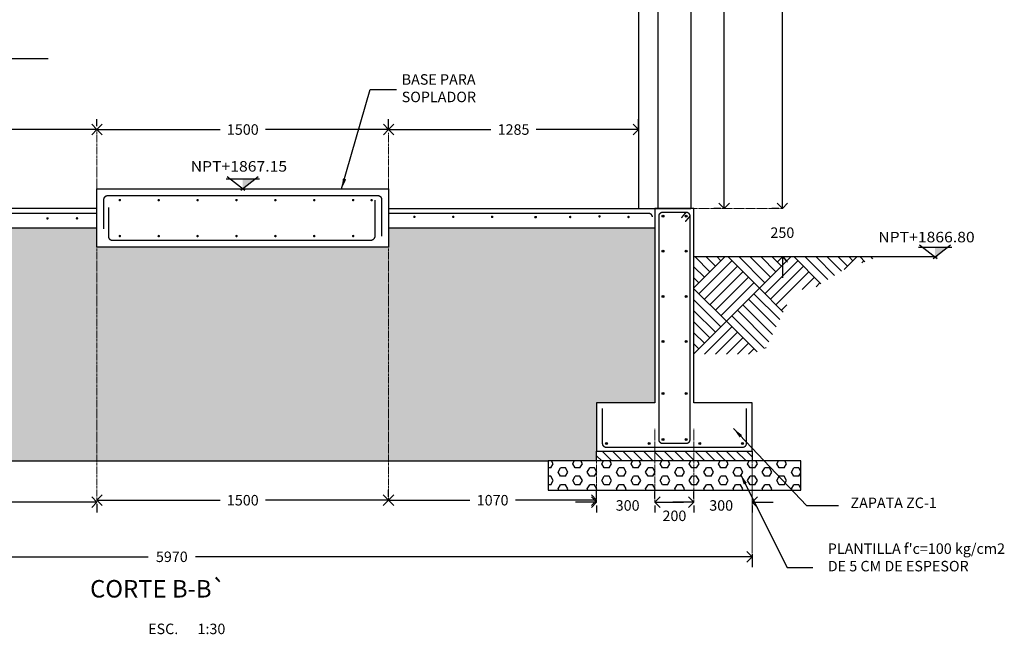
# Model space of a CAD drawing. Extents: x -66933 to 91204, y -66062 to 163411.
# Drawn here: x 86140 to 91204, y 2971 to 6134 of the extents above; entities that cross this region are included whole.
import ezdxf

# ---------------------------------------------------------------- set-up
doc = ezdxf.new("R2010")
doc.units = 0
doc.header["$LTSCALE"] = 10
doc.header["$MEASUREMENT"] = 0
doc.linetypes.add('CENTER', pattern=[2, 1.25, -0.25, 0.25, -0.25])
doc.layers.get('0').update_dxf_attribs({"linetype": 'CONTINUOUS'})
for name, color, linetype in [('DIM', 11, 'CONTINUOUS'), ('EJES', 200, 'CENTER'), ('HATCH', 8, 'CONTINUOUS'), ('M', 5, 'CONTINUOUS'), ('mur2', 1, 'CONTINUOUS'), ('TIT', 7, 'CONTINUOUS'), ('TXT', 3, 'CONTINUOUS'), ('VARIILA', 4, 'CONTINUOUS'), ('VARILLA', 4, 'CONTINUOUS')]:
    doc.layers.add(name, color=color, linetype=linetype)
doc.layers.add('EJE', color=200, linetype='CENTER', lineweight=9)
doc.layers.add('VARILLAS', color=4, linetype='CONTINUOUS', lineweight=9)
doc.styles.add('DIM', font='dim.shx')
doc.styles.add('ROMANS', font='romans')
doc.styles.add('TIT', font='txt')
doc.dimstyles.new('ESC-30', dxfattribs={"dimscale": 300, "dimtxt": 0.18, "dimasz": 0.18, "dimexe": 0.18, "dimexo": 0.06, "dimgap": 0.09, "dimtad": 0, "dimtih": 1, "dimtoh": 1, "dimdec": 0, "dimzin": 0, "dimdsep": 46, "dimtxsty": 'DIM', "dimblk": 'OPEN90', "dimcen": 0.09, "dimclrt": 3, "dimadec": 0, "dimazin": 0, "dimtfac": 1, "dimtdec": 0, "dimtix": 1, "dimtofl": 0, "dimtmove": 2, "dimatfit": 3, "dimfxl": 0, "dimtolj": 1, "dimarcsym": 0})

# ---------------------------------------------------------------- blocks, each defined once
blk = doc.blocks.new('_Open90')
at = {"layer": 'EJES', "color": 0, "lineweight": -2}
for p, q in [((0, 0), (-1, 0)), ((-0.5, 0.5), (0, 0)), ((0, 0), (-0.5, -0.5))]:
    blk.add_line(p, q, dxfattribs=at)
blk = doc.blocks.new('*D76')
at = {"layer": 'DIM', "color": 0, "lineweight": -2}
for p, q in [((83937, 3388.1), (83937, 3424.1)), ((83991, 3370.1), (86799.9, 3370.1)), ((89853, 3370.1), (87044.2, 3370.1)), ((89907, 3384), (89907, 3316.1))]:
    blk.add_line(p, q, dxfattribs=at)
at = {"layer": 'DIM', "color": 0, "lineweight": -2, "xscale": 54, "yscale": 54, "zscale": 54, "rotation": 180}
blk.add_blockref('_Open90', (83937, 3370.1), dxfattribs=at)
at = {"layer": 'DIM', "color": 0, "lineweight": -2, "xscale": 54, "yscale": 54, "zscale": 54}
blk.add_blockref('_Open90', (89907, 3370.1), dxfattribs=at)
at = {"layer": 'DIM', "color": 3, "insert": (86922, 3370.1), "char_height": 54, "attachment_point": 5, "style": 'DIM'}
blk.add_mtext('\\A1;5970', dxfattribs=at)
blk = doc.blocks.new('*D84')
at = {"layer": 'DIM', "color": 0, "lineweight": -2}
for p, q in [((90044.2, 8793.3), (90008.2, 8793.3)), ((90062.2, 8739.3), (90062.2, 7032.3)), ((90062.2, 5217.3), (90062.2, 6924.3)), ((90044.2, 5163.3), (90008.2, 5163.3))]:
    blk.add_line(p, q, dxfattribs=at)
at = {"layer": 'DIM', "color": 0, "lineweight": -2, "xscale": 54, "yscale": 54, "zscale": 54}
for p, rotation in [((90062.2, 8793.3), 90), ((90062.2, 5163.3), 270)]:
    blk.add_blockref('_Open90', p, dxfattribs=dict(at, rotation=rotation))
at = {"layer": 'DIM', "color": 3, "insert": (90062.2, 6978.3), "char_height": 54, "attachment_point": 5, "style": 'DIM'}
blk.add_mtext('\\A1;3630', dxfattribs=at)
blk = doc.blocks.new('*D97')
at = {"layer": 'DIM', "color": 0, "lineweight": -2}
for p, q in [((88036.9, 3679.3), (88036.9, 3715.3)), ((89107, 3669.6), (89107, 3715.3)), ((88090.9, 3661.3), (88455, 3661.3)), ((89053, 3661.3), (88689, 3661.3))]:
    blk.add_line(p, q, dxfattribs=at)
at = {"layer": 'DIM', "color": 0, "lineweight": -2, "xscale": 54, "yscale": 54, "zscale": 54, "rotation": 180}
blk.add_blockref('_Open90', (88036.9, 3661.3), dxfattribs=at)
at = {"layer": 'DIM', "color": 0, "lineweight": -2, "xscale": 54, "yscale": 54, "zscale": 54}
blk.add_blockref('_Open90', (89107, 3661.3), dxfattribs=at)
at = {"layer": 'DIM', "color": 3, "insert": (88572, 3661.3), "char_height": 54, "attachment_point": 5, "style": 'DIM'}
blk.add_mtext('\\A1;1070', dxfattribs=at)
blk = doc.blocks.new('*D98')
at = {"layer": 'DIM', "color": 0, "lineweight": -2}
for p, q in [((88036.9, 3679.3), (88036.9, 3715.3)), ((86591, 3661.3), (87170, 3661.3)), ((87982.9, 3661.3), (87404, 3661.3)), ((86537, 3643.3), (86537, 3607.3))]:
    blk.add_line(p, q, dxfattribs=at)
at = {"layer": 'DIM', "color": 0, "lineweight": -2, "xscale": 54, "yscale": 54, "zscale": 54, "rotation": 180}
blk.add_blockref('_Open90', (86537, 3661.3), dxfattribs=at)
at = {"layer": 'DIM', "color": 0, "lineweight": -2, "xscale": 54, "yscale": 54, "zscale": 54}
blk.add_blockref('_Open90', (88036.9, 3661.3), dxfattribs=at)
at = {"layer": 'DIM', "color": 3, "insert": (87287, 3661.3), "char_height": 54, "attachment_point": 5, "style": 'DIM'}
blk.add_mtext('\\A1;1500', dxfattribs=at)
blk = doc.blocks.new('*D99')
at = {"layer": 'DIM', "color": 0, "lineweight": -2}
for p, q in [((84737, 3669.6), (84737, 3705.6)), ((84791, 3651.6), (85520, 3651.6)), ((86483, 3651.6), (85754, 3651.6)), ((86537, 3643.3), (86537, 3597.6))]:
    blk.add_line(p, q, dxfattribs=at)
at = {"layer": 'DIM', "color": 0, "lineweight": -2, "xscale": 54, "yscale": 54, "zscale": 54, "rotation": 180}
blk.add_blockref('_Open90', (84737, 3651.6), dxfattribs=at)
at = {"layer": 'DIM', "color": 0, "lineweight": -2, "xscale": 54, "yscale": 54, "zscale": 54}
blk.add_blockref('_Open90', (86537, 3651.6), dxfattribs=at)
at = {"layer": 'DIM', "color": 3, "insert": (85637, 3651.6), "char_height": 54, "attachment_point": 5, "style": 'DIM'}
blk.add_mtext('\\A1;1800', dxfattribs=at)
blk = doc.blocks.new('*D223')
at = {"layer": 'DIM', "color": 0, "lineweight": -2}
for p, q in [((84522, 5575.9), (84522, 5623.1)), ((86537, 5587.1), (86537, 5623.1)), ((84576, 5569.1), (85178.5, 5569.1)), ((86483, 5569.1), (85412.5, 5569.1))]:
    blk.add_line(p, q, dxfattribs=at)
at = {"layer": 'DIM', "color": 0, "lineweight": -2, "xscale": 54, "yscale": 54, "zscale": 54, "rotation": 180}
blk.add_blockref('_Open90', (84522, 5569.1), dxfattribs=at)
at = {"layer": 'DIM', "color": 0, "lineweight": -2, "xscale": 54, "yscale": 54, "zscale": 54}
blk.add_blockref('_Open90', (86537, 5569.1), dxfattribs=at)
at = {"layer": 'DIM', "color": 3, "insert": (85295.5, 5569.1), "char_height": 54, "attachment_point": 5, "style": 'DIM'}
blk.add_mtext('\\A1;2015', dxfattribs=at)
blk = doc.blocks.new('*D224')
at = {"layer": 'DIM', "color": 0, "lineweight": -2}
for p, q in [((86537, 5587.1), (86537, 5623.1)), ((88037, 5569.3), (88037, 5623.1)), ((86591, 5569.1), (87170, 5569.1)), ((87983, 5569.1), (87404, 5569.1))]:
    blk.add_line(p, q, dxfattribs=at)
at = {"layer": 'DIM', "color": 0, "lineweight": -2, "xscale": 54, "yscale": 54, "zscale": 54, "rotation": 180}
blk.add_blockref('_Open90', (86537, 5569.1), dxfattribs=at)
at = {"layer": 'DIM', "color": 0, "lineweight": -2, "xscale": 54, "yscale": 54, "zscale": 54}
blk.add_blockref('_Open90', (88037, 5569.1), dxfattribs=at)
at = {"layer": 'DIM', "color": 3, "insert": (87287, 5569.1), "char_height": 54, "attachment_point": 5, "style": 'DIM'}
blk.add_mtext('\\A1;1500', dxfattribs=at)
blk = doc.blocks.new('*D225')
at = {"layer": 'DIM', "color": 0, "lineweight": -2}
for p, q in [((88037, 5569.3), (88037, 5623.1)), ((89322, 5569.3), (89322, 5623.1)), ((88091, 5569.1), (88562.5, 5569.1)), ((89268, 5569.1), (88796.5, 5569.1))]:
    blk.add_line(p, q, dxfattribs=at)
at = {"layer": 'DIM', "color": 0, "lineweight": -2, "xscale": 54, "yscale": 54, "zscale": 54, "rotation": 180}
blk.add_blockref('_Open90', (88037, 5569.1), dxfattribs=at)
at = {"layer": 'DIM', "color": 0, "lineweight": -2, "xscale": 54, "yscale": 54, "zscale": 54}
blk.add_blockref('_Open90', (89322, 5569.1), dxfattribs=at)
at = {"layer": 'DIM', "color": 3, "insert": (88679.5, 5569.1), "char_height": 54, "attachment_point": 5, "style": 'DIM'}
blk.add_mtext('\\A1;1285', dxfattribs=at)
blk = doc.blocks.new('*D228')
at = {"layer": 'DIM', "color": 0, "lineweight": -2}
for p, q in [((90062.2, 5217.3), (90062.2, 5271.3)), ((90044.2, 5163.3), (90008.2, 5163.3)), ((90044.2, 4913.3), (90008.2, 4913.3)), ((90062.2, 4859.3), (90062.2, 4805.3))]:
    blk.add_line(p, q, dxfattribs=at)
at = {"layer": 'DIM', "color": 0, "lineweight": -2, "xscale": 54, "yscale": 54, "zscale": 54}
for p, rotation in [((90062.2, 5163.3), 270), ((90062.2, 4913.3), 90)]:
    blk.add_blockref('_Open90', p, dxfattribs=dict(at, rotation=rotation))
at = {"layer": 'DIM', "color": 3, "insert": (90062.2, 5038.3), "char_height": 54, "attachment_point": 5, "style": 'DIM'}
blk.add_mtext('\\A1;250', dxfattribs=at)
blk = doc.blocks.new('*D231')
at = {"layer": 'DIM', "color": 0, "lineweight": -2}
for p, q in [((89781.1, 7763.3), (89817.1, 7763.3)), ((89763.1, 7709.3), (89763.1, 6517.3)), ((89763.1, 5217.3), (89763.1, 6409.3)), ((89745.1, 5163.3), (89709.1, 5163.3))]:
    blk.add_line(p, q, dxfattribs=at)
at = {"layer": 'DIM', "color": 0, "lineweight": -2, "xscale": 54, "yscale": 54, "zscale": 54}
for p, rotation in [((89763.1, 7763.3), 90), ((89763.1, 5163.3), 270)]:
    blk.add_blockref('_Open90', p, dxfattribs=dict(at, rotation=rotation))
at = {"layer": 'DIM', "color": 3, "insert": (89763.1, 6463.3), "char_height": 54, "attachment_point": 5, "style": 'DIM'}
blk.add_mtext('\\A1;2600', dxfattribs=at)
blk = doc.blocks.new('*D278')
at = {"layer": 'DIM', "color": 0, "lineweight": -2}
for p, q in [((89407, 3669.6), (89407, 3705.6)), ((89607, 3669.6), (89607, 3705.6)), ((89461, 3651.6), (89553, 3651.6))]:
    blk.add_line(p, q, dxfattribs=at)
at = {"layer": 'DIM', "color": 0, "lineweight": -2, "xscale": 54, "yscale": 54, "zscale": 54, "rotation": 180}
blk.add_blockref('_Open90', (89407, 3651.6), dxfattribs=at)
at = {"layer": 'DIM', "color": 0, "lineweight": -2, "xscale": 54, "yscale": 54, "zscale": 54}
blk.add_blockref('_Open90', (89607, 3651.6), dxfattribs=at)
at = {"layer": 'DIM', "color": 3, "insert": (89507, 3580.9), "char_height": 54, "attachment_point": 5, "style": 'DIM'}
blk.add_mtext('\\A1;200', dxfattribs=at)
blk = doc.blocks.new('*D279')
at = {"layer": 'DIM', "color": 0, "lineweight": -2}
for p, q in [((89553, 3651.6), (89499, 3651.6)), ((89961, 3651.6), (90015, 3651.6)), ((89607, 3633.6), (89607, 3597.6)), ((89907, 3633.6), (89907, 3597.6))]:
    blk.add_line(p, q, dxfattribs=at)
at = {"layer": 'DIM', "color": 0, "lineweight": -2, "xscale": 54, "yscale": 54, "zscale": 54}
blk.add_blockref('_Open90', (89607, 3651.6), dxfattribs=at)
at = {"layer": 'DIM', "color": 0, "lineweight": -2, "xscale": 54, "yscale": 54, "zscale": 54, "rotation": 180}
blk.add_blockref('_Open90', (89907, 3651.6), dxfattribs=at)
at = {"layer": 'DIM', "color": 3, "insert": (89747.5, 3634.3), "char_height": 54, "attachment_point": 5, "style": 'DIM'}
blk.add_mtext('\\A1;300', dxfattribs=at)
blk = doc.blocks.new('*D277')
at = {"layer": 'DIM', "color": 0, "lineweight": -2}
for p, q in [((89053, 3651.6), (88999, 3651.6)), ((89461, 3651.6), (89515, 3651.6)), ((89107, 3633.6), (89107, 3597.6)), ((89407, 3633.6), (89407, 3597.6))]:
    blk.add_line(p, q, dxfattribs=at)
at = {"layer": 'DIM', "color": 0, "lineweight": -2, "xscale": 54, "yscale": 54, "zscale": 54}
blk.add_blockref('_Open90', (89107, 3651.6), dxfattribs=at)
at = {"layer": 'DIM', "color": 0, "lineweight": -2, "xscale": 54, "yscale": 54, "zscale": 54, "rotation": 180}
blk.add_blockref('_Open90', (89407, 3651.6), dxfattribs=at)
at = {"layer": 'DIM', "color": 3, "insert": (89266.5, 3634.3), "char_height": 54, "attachment_point": 5, "style": 'DIM'}
blk.add_mtext('\\A1;300', dxfattribs=at)

msp = doc.modelspace()

# ---------------------------------------------------------------- hatches: boundary and pattern name
at = {"layer": 'HATCH'}
h = msp.add_hatch(dxfattribs=at)
h.set_pattern_fill('AR-SAND', color=256, scale=55, style=0)
h.set_pattern_definition([(37.5, (0, -250), (-3.464635, 105.97531), [0, -83.6, 0, -93.5, 0, -89.375]), (7.5, (0, -250), (97.33772, 155.21803), [0, -45.1, 0, -75.35, 0, -28.875]), (327.5, (-67.65, -250), (171.2778, 0.31125), [0, -27.5, 0, -99, 0, -129.25]), (317.5, (-67.65, -250), (165.33696, 48.27216), [0, -13.75, 0, -64.9, 0, -74.25])])
h.paths.add_polyline_path([(88857.012, 3863.322), (89107.012, 3863.322), (89107.012, 3913.322), (89107.012, 4163.322), (89407.012, 4163.322), (89407.012, 5063.322), (88037.012, 5063.322), (88037.012, 4963.322), (88036.987, 4963.322), (88036.95, 3863.322)])
h.paths.add_polyline_path([(88036.95, 3863.322), (88036.987, 4963.322), (86537.012, 4963.322), (86537.012, 3863.322)])
h.paths.add_polyline_path([(86537.012, 3863.322), (86537.012, 4963.322), (86537.012, 5063.322), (84677.012, 5063.322), (84452.012, 5063.322), (84437.012, 5063.322), (84437.012, 4163.322), (84737.012, 4163.322), (84737.012, 3913.322), (84737.012, 3863.322), (84987.012, 3863.322)])
h = msp.add_hatch(dxfattribs=at)
h.set_pattern_fill('AR-PARQ1', color=256, scale=20, angle=45, style=0)
h.paths.add_polyline_path([(90124.604, 4747.896), (90207.674, 4743.467), (90385.9, 4851.815), (90553.298, 4913.322), (89607.012, 4913.322), (89607.012, 4413.322), (89907.012, 4413.322), (89977.913, 4445.238)])
h = msp.add_hatch(dxfattribs=at)
h.set_pattern_fill('ANSI31', color=256, scale=300, style=0)
h.set_pattern_definition([(135, (171446.19, 1099.5), (26.516504, 26.516504), [])])
h.paths.add_polyline_path([(89107.012, 3913.322), (89907.012, 3913.322), (89907.012, 3863.322), (89107.012, 3863.322)])
h = msp.add_hatch(dxfattribs=at)
h.set_pattern_fill('HEX', color=256, scale=200, style=0)
h.set_pattern_definition([(180, (171446.19, 1099.5), (0, 43.30127), [25, -50]), (60, (171446.19, 1099.5), (37.5, -21.650635), [25, -50]), (120, (171421.19, 1099.5), (37.5, 21.650635), [25, -50])])
h.paths.add_polyline_path([(90157.012, 3713.322), (90157.012, 3863.322), (88857.012, 3863.322), (88857.012, 3713.322)])
at = {"layer": 'VARIILA'}
h = msp.add_hatch(color=256, dxfattribs=at)
edge = h.paths.add_edge_path()
edge.add_arc((89448.21, 5123.322), 5, 0, 360)
h = msp.add_hatch(color=256, dxfattribs=at)
edge = h.paths.add_edge_path()
edge.add_arc((89567.012, 5123.322), 5, 0, 360)
h = msp.add_hatch(color=256, dxfattribs=at)
edge = h.paths.add_edge_path()
edge.add_arc((89448.21, 4943.322), 5, 0, 360)
h = msp.add_hatch(color=256, dxfattribs=at)
edge = h.paths.add_edge_path()
edge.add_arc((89567.012, 4943.322), 5, 0, 360)
h = msp.add_hatch(color=256, dxfattribs=at)
edge = h.paths.add_edge_path()
edge.add_arc((89448.21, 4710.322), 5, 0, 360)
h = msp.add_hatch(color=256, dxfattribs=at)
edge = h.paths.add_edge_path()
edge.add_arc((89567.012, 4710.322), 5, 0, 360)
h = msp.add_hatch(color=256, dxfattribs=at)
edge = h.paths.add_edge_path()
edge.add_arc((89448.21, 4478.8), 5, 0, 360)
h = msp.add_hatch(color=256, dxfattribs=at)
edge = h.paths.add_edge_path()
edge.add_arc((89567.012, 4478.8), 5, 0, 360)
h = msp.add_hatch(color=256, dxfattribs=at)
edge = h.paths.add_edge_path()
edge.add_arc((89448.21, 4210.322), 5, 0, 360)
h = msp.add_hatch(color=256, dxfattribs=at)
edge = h.paths.add_edge_path()
edge.add_arc((89567.012, 4210.322), 5, 0, 360)
h = msp.add_hatch(color=256, dxfattribs=at)
edge = h.paths.add_edge_path()
edge.add_arc((89157.012, 3953.322), 5, 0, 360)
h = msp.add_hatch(color=256, dxfattribs=at)
edge = h.paths.add_edge_path()
edge.add_arc((89377.012, 3953.322), 5, 0, 360)
h = msp.add_hatch(color=256, dxfattribs=at)
edge = h.paths.add_edge_path()
edge.add_arc((89448.21, 3973.322), 5, 0, 360)
h = msp.add_hatch(color=256, dxfattribs=at)
edge = h.paths.add_edge_path()
edge.add_arc((89567.012, 3973.322), 5, 0, 360)
h = msp.add_hatch(color=256, dxfattribs=at)
edge = h.paths.add_edge_path()
edge.add_arc((89637.012, 3953.322), 5, 0, 360)
h = msp.add_hatch(color=256, dxfattribs=at)
edge = h.paths.add_edge_path()
edge.add_arc((89857.012, 3953.322), 5, 0, 360)

# ---------------------------------------------------------------- linework, layer by layer
for p, q in [((87297.431, 5254.929), (87207.074, 5325.501)), ((87365.525, 5325.501), (87276.414, 5254.929)), ((87200.932, 5314.998), (87372.767, 5314.98)), ((90761.972, 4963.675), (90933.807, 4963.657)), ((90858.471, 4903.606), (90768.114, 4974.178)), ((90926.565, 4974.178), (90837.453, 4903.606)), ((89907.012, 3913.322), (89907.012, 3863.322))]:
    msp.add_line(p, q)
for points in [[(87352.243, 5314.982), (87286.85, 5314.989), (87286.85, 5263.194)], [(90913.283, 4963.659), (90847.889, 4963.666), (90847.889, 4911.871)]]:
    msp.add_solid(points)
at = {"layer": 'EJE'}
for p, q in [((89592.012, 5163.322), (90062.216, 5163.322)), ((89107.012, 3651.56), (89107.012, 3863.322)), ((89907.012, 3813.322), (89907.012, 3402.037))]:
    msp.add_line(p, q, dxfattribs=at)
for points in [[(86537.012, 5263.322), (86537.012, 5569.123)], [(88036.999, 5263.322), (88037.012, 5551.277)], [(86537.012, 5138.337), (86537.012, 5163.322)], [(88036.994, 5138.337), (88036.995, 5163.378)], [(86537.012, 3661.268), (86537.012, 4963.322)], [(88036.943, 3661.268), (88036.987, 4963.322)], [(89407.012, 3651.56), (89407.012, 4030.243)], [(89607.012, 3651.56), (89607.012, 4030.243)], [(89907.012, 3370.071), (89907.012, 3863.322)]]:
    msp.add_lwpolyline(points, dxfattribs=at)
at = {"layer": 'HATCH'}
for points in [[(89322.012, 7763.322), (89322.012, 5163.322)], [(89422.012, 7763.322), (89422.012, 5163.322)], [(89592.012, 7763.322), (89592.012, 5163.322)]]:
    msp.add_lwpolyline(points, dxfattribs=at)
at = {"layer": 'M'}
msp.add_lwpolyline([(89607.012, 5163.322), (89407.012, 5163.322), (89407.012, 4163.322), (89107.012, 4163.322), (89107.012, 3913.322), (89907.012, 3913.322), (89907.012, 4163.322), (89607.012, 4163.322)], close=True, dxfattribs=at)
at = {"layer": 'mur2'}
for p, q in [((89107.012, 3863.322), (89107.012, 3913.322)), ((84987.012, 3863.322), (88857.012, 3863.322))]:
    msp.add_line(p, q, dxfattribs=at)
for points in [[(86537.012, 5263.322), (88037.012, 5263.322), (88037.012, 4963.322), (86537.012, 4963.322)], [(90157.012, 3863.322), (88857.012, 3863.322), (88857.012, 3713.322), (90157.012, 3713.322)]]:
    msp.add_lwpolyline(points, close=True, dxfattribs=at)
for points in [[(86537.012, 5163.322), (84437.012, 5163.322), (84437.012, 5063.322), (84452.012, 5063.322), (84677.012, 5063.322), (86537.012, 5063.322)], [(88036.995, 5163.378), (89592.012, 5163.322)], [(88036.943, 5063.322), (89407.012, 5063.322)], [(90858.235, 4913.322), (89607.012, 4913.322)], [(89907.012, 3913.322), (89907.012, 3863.322), (89107.012, 3863.322), (89107.012, 3913.322)]]:
    msp.add_lwpolyline(points, dxfattribs=at)
at = {"layer": 'VARIILA', "const_width": 7}
msp.add_lwpolyline([(89567.012, 5143.322), (89447.012, 5143.322, 0.41421356), (89427.012, 5123.322), (89427.012, 3973.322, 0.41421356), (89447.012, 3953.322), (89567.012, 3953.322, 0.41421356), (89587.012, 3973.322), (89587.012, 5123.322, 0.41421356)], format="xyb", close=True, dxfattribs=at)
for points in [[(89542.586, 5114.212), (89567.012, 5143.322)], [(89562.586, 5094.212), (89587.012, 5123.322)]]:
    msp.add_lwpolyline(points, dxfattribs=at)
msp.add_lwpolyline([(89137.012, 4133.322), (89137.012, 3953.322, 0.41421356), (89157.012, 3933.322), (89857.012, 3933.322, 0.41421356), (89877.012, 3953.322), (89877.012, 4133.322)], format="xyb", dxfattribs=at)
at = {"layer": 'VARIILA'}
for centre in [(89448.21, 5123.322), (89567.012, 5123.322), (89448.21, 4943.322), (89567.012, 4943.322), (89448.21, 4710.322), (89567.012, 4710.322), (89448.21, 4478.8), (89567.012, 4478.8), (89448.21, 4210.322), (89567.012, 4210.322), (89157.012, 3953.322), (89377.012, 3953.322), (89448.21, 3973.322), (89567.012, 3973.322), (89637.012, 3953.322), (89857.012, 3953.322)]:
    msp.add_circle(centre, 5, dxfattribs=at)
at = {"layer": 'VARILLA', "ltscale": 0.03}
for points in [[(86572.012, 5057.188, 7, 7, 0), (86572.012, 5208.322, 7, 7, -0.41421356), (86592.012, 5228.322, 7, 7, 0), (87964.407, 5228.322, 7, 7, 0), (87982.012, 5228.322, 7, 7, -0.41421356), (88002.012, 5208.322, 7, 7, 0), (88002.012, 5019.774, 0, 0, 0)], [(86597.012, 5169.456, 7, 7, 0), (86597.012, 5018.322, 7, 7, 0.41421356), (86617.012, 4998.322, 7, 7, 0), (87942.012, 4998.322, 7, 7, 0), (87942.012, 4998.322, 7, 7, 0.36593789), (87967.012, 5018.322, 7, 7, 0), (87967.012, 5206.87, 0, 0, 0)]]:
    msp.add_lwpolyline(points, format="xyseb", dxfattribs=at)
at = {"layer": 'VARILLA', "ltscale": 0.03, "const_width": 7}
msp.add_lwpolyline([(86537.012, 5138.337), (84484.776, 5138.337, 0.41421356), (84464.776, 5118.337), (84464.776, 5073.817)], format="xyb", dxfattribs=at)
msp.add_lwpolyline([(89373.148, 5138.337), (88036.943, 5138.337)], dxfattribs=at)
at = {"layer": 'VARILLAS', "const_width": 6.286}
for points in [[(86651.496, 5205.747, 1), (86657.781, 5205.747, 1)], [(86651.496, 5205.747, 1), (86657.781, 5205.747, 1)], [(86651.496, 5205.747, 1), (86657.781, 5205.747, 1)], [(86651.496, 5205.747, 1), (86657.781, 5205.747, 1)], [(86651.496, 5205.747, 1), (86657.781, 5205.747, 1)], [(86651.496, 5205.747, 1), (86657.781, 5205.747, 1)], [(86651.496, 5205.747, 1), (86657.781, 5205.747, 1)], [(86651.496, 5205.747, 1), (86657.781, 5205.747, 1)], [(86651.496, 5205.747, 1), (86657.781, 5205.747, 1)], [(86651.496, 5205.747, 1), (86657.781, 5205.747, 1)], [(86851.496, 5205.747, 1), (86857.781, 5205.747, 1)], [(86851.496, 5205.747, 1), (86857.781, 5205.747, 1)], [(86851.496, 5205.747, 1), (86857.781, 5205.747, 1)], [(86851.496, 5205.747, 1), (86857.781, 5205.747, 1)], [(86851.496, 5205.747, 1), (86857.781, 5205.747, 1)], [(86851.496, 5205.747, 1), (86857.781, 5205.747, 1)], [(86851.496, 5205.747, 1), (86857.781, 5205.747, 1)], [(86851.496, 5205.747, 1), (86857.781, 5205.747, 1)], [(86851.496, 5205.747, 1), (86857.781, 5205.747, 1)], [(86851.496, 5205.747, 1), (86857.781, 5205.747, 1)], [(87051.496, 5205.747, 1), (87057.781, 5205.747, 1)], [(87051.496, 5205.747, 1), (87057.781, 5205.747, 1)], [(87051.496, 5205.747, 1), (87057.781, 5205.747, 1)], [(87051.496, 5205.747, 1), (87057.781, 5205.747, 1)], [(87051.496, 5205.747, 1), (87057.781, 5205.747, 1)], [(87051.496, 5205.747, 1), (87057.781, 5205.747, 1)], [(87051.496, 5205.747, 1), (87057.781, 5205.747, 1)], [(87051.496, 5205.747, 1), (87057.781, 5205.747, 1)], [(87051.496, 5205.747, 1), (87057.781, 5205.747, 1)], [(87051.496, 5205.747, 1), (87057.781, 5205.747, 1)], [(87251.496, 5205.747, 1), (87257.781, 5205.747, 1)], [(87251.496, 5205.747, 1), (87257.781, 5205.747, 1)], [(87251.496, 5205.747, 1), (87257.781, 5205.747, 1)], [(87251.496, 5205.747, 1), (87257.781, 5205.747, 1)], [(87251.496, 5205.747, 1), (87257.781, 5205.747, 1)], [(87251.496, 5205.747, 1), (87257.781, 5205.747, 1)], [(87251.496, 5205.747, 1), (87257.781, 5205.747, 1)], [(87251.496, 5205.747, 1), (87257.781, 5205.747, 1)], [(87251.496, 5205.747, 1), (87257.781, 5205.747, 1)], [(87251.496, 5205.747, 1), (87257.781, 5205.747, 1)], [(87451.496, 5205.747, 1), (87457.781, 5205.747, 1)], [(87451.496, 5205.747, 1), (87457.781, 5205.747, 1)], [(87451.496, 5205.747, 1), (87457.781, 5205.747, 1)], [(87451.496, 5205.747, 1), (87457.781, 5205.747, 1)], [(87451.496, 5205.747, 1), (87457.781, 5205.747, 1)], [(87451.496, 5205.747, 1), (87457.781, 5205.747, 1)], [(87451.496, 5205.747, 1), (87457.781, 5205.747, 1)], [(87451.496, 5205.747, 1), (87457.781, 5205.747, 1)], [(87451.496, 5205.747, 1), (87457.781, 5205.747, 1)], [(87451.496, 5205.747, 1), (87457.781, 5205.747, 1)], [(87651.496, 5205.747, 1), (87657.781, 5205.747, 1)], [(87651.496, 5205.747, 1), (87657.781, 5205.747, 1)], [(87651.496, 5205.747, 1), (87657.781, 5205.747, 1)], [(87651.496, 5205.747, 1), (87657.781, 5205.747, 1)], [(87651.496, 5205.747, 1), (87657.781, 5205.747, 1)], [(87651.496, 5205.747, 1), (87657.781, 5205.747, 1)], [(87651.496, 5205.747, 1), (87657.781, 5205.747, 1)], [(87651.496, 5205.747, 1), (87657.781, 5205.747, 1)], [(87651.496, 5205.747, 1), (87657.781, 5205.747, 1)], [(87651.496, 5205.747, 1), (87657.781, 5205.747, 1)], [(87851.496, 5205.747, 1), (87857.781, 5205.747, 1)], [(87851.496, 5205.747, 1), (87857.781, 5205.747, 1)], [(87851.496, 5205.747, 1), (87857.781, 5205.747, 1)], [(87851.496, 5205.747, 1), (87857.781, 5205.747, 1)], [(87851.496, 5205.747, 1), (87857.781, 5205.747, 1)], [(87851.496, 5205.747, 1), (87857.781, 5205.747, 1)], [(87851.496, 5205.747, 1), (87857.781, 5205.747, 1)], [(87851.496, 5205.747, 1), (87857.781, 5205.747, 1)], [(87851.496, 5205.747, 1), (87857.781, 5205.747, 1)], [(87851.496, 5205.747, 1), (87857.781, 5205.747, 1)], [(87946.646, 5205.747, 1), (87952.932, 5205.747, 1)], [(87946.646, 5205.747, 1), (87952.932, 5205.747, 1)], [(87946.646, 5205.747, 1), (87952.932, 5205.747, 1)], [(87946.646, 5205.747, 1), (87952.932, 5205.747, 1)], [(87946.646, 5205.747, 1), (87952.932, 5205.747, 1)], [(87946.646, 5205.747, 1), (87952.932, 5205.747, 1)], [(87946.646, 5205.747, 1), (87952.932, 5205.747, 1)], [(87946.646, 5205.747, 1), (87952.932, 5205.747, 1)], [(87946.646, 5205.747, 1), (87952.932, 5205.747, 1)], [(87946.646, 5205.747, 1), (87952.932, 5205.747, 1)], [(86279.188, 5111.554, 1), (86285.474, 5111.554, 1)], [(86431.334, 5112.204, 1), (86437.619, 5112.204, 1)], [(88166.496, 5119.65, 1), (88172.781, 5119.65, 1)], [(88166.496, 5119.65, 1), (88172.781, 5119.65, 1)], [(88166.496, 5119.65, 1), (88172.781, 5119.65, 1)], [(88166.496, 5119.65, 1), (88172.781, 5119.65, 1)], [(88166.496, 5119.65, 1), (88172.781, 5119.65, 1)], [(88166.496, 5119.65, 1), (88172.781, 5119.65, 1)], [(88166.496, 5119.65, 1), (88172.781, 5119.65, 1)], [(88166.496, 5119.65, 1), (88172.781, 5119.65, 1)], [(88166.496, 5119.65, 1), (88172.781, 5119.65, 1)], [(88166.496, 5119.65, 1), (88172.781, 5119.65, 1)], [(88366.496, 5119.65, 1), (88372.781, 5119.65, 1)], [(88366.496, 5119.65, 1), (88372.781, 5119.65, 1)], [(88366.496, 5119.65, 1), (88372.781, 5119.65, 1)], [(88366.496, 5119.65, 1), (88372.781, 5119.65, 1)], [(88366.496, 5119.65, 1), (88372.781, 5119.65, 1)], [(88366.496, 5119.65, 1), (88372.781, 5119.65, 1)], [(88366.496, 5119.65, 1), (88372.781, 5119.65, 1)], [(88366.496, 5119.65, 1), (88372.781, 5119.65, 1)], [(88366.496, 5119.65, 1), (88372.781, 5119.65, 1)], [(88366.496, 5119.65, 1), (88372.781, 5119.65, 1)], [(88566.496, 5119.65, 1), (88572.781, 5119.65, 1)], [(88566.496, 5119.65, 1), (88572.781, 5119.65, 1)], [(88566.496, 5119.65, 1), (88572.781, 5119.65, 1)], [(88566.496, 5119.65, 1), (88572.781, 5119.65, 1)], [(88566.496, 5119.65, 1), (88572.781, 5119.65, 1)], [(88566.496, 5119.65, 1), (88572.781, 5119.65, 1)], [(88566.496, 5119.65, 1), (88572.781, 5119.65, 1)], [(88566.496, 5119.65, 1), (88572.781, 5119.65, 1)], [(88566.496, 5119.65, 1), (88572.781, 5119.65, 1)], [(88566.496, 5119.65, 1), (88572.781, 5119.65, 1)], [(88788.75, 5117.687, 1), (88795.036, 5117.687, 1)], [(88790.896, 5118.337, 1), (88797.182, 5118.337, 1)], [(88968.155, 5118.987, 1), (88974.441, 5118.987, 1)], [(89118.206, 5122.129, 1), (89124.492, 5122.129, 1)], [(89268.155, 5118.987, 1), (89274.441, 5118.987, 1)], [(86651.496, 5020.897, -1), (86657.781, 5020.897, -1)], [(86651.496, 5020.897, -1), (86657.781, 5020.897, -1)], [(86651.496, 5020.897, -1), (86657.781, 5020.897, -1)], [(86651.496, 5020.897, -1), (86657.781, 5020.897, -1)], [(86651.496, 5020.897, -1), (86657.781, 5020.897, -1)], [(86651.496, 5020.897, -1), (86657.781, 5020.897, -1)], [(86651.496, 5020.897, -1), (86657.781, 5020.897, -1)], [(86651.496, 5020.897, -1), (86657.781, 5020.897, -1)], [(86651.496, 5020.897, -1), (86657.781, 5020.897, -1)], [(86651.496, 5020.897, -1), (86657.781, 5020.897, -1)], [(86851.496, 5020.897, -1), (86857.781, 5020.897, -1)], [(86851.496, 5020.897, -1), (86857.781, 5020.897, -1)], [(86851.496, 5020.897, -1), (86857.781, 5020.897, -1)], [(86851.496, 5020.897, -1), (86857.781, 5020.897, -1)], [(86851.496, 5020.897, -1), (86857.781, 5020.897, -1)], [(86851.496, 5020.897, -1), (86857.781, 5020.897, -1)], [(86851.496, 5020.897, -1), (86857.781, 5020.897, -1)], [(86851.496, 5020.897, -1), (86857.781, 5020.897, -1)], [(86851.496, 5020.897, -1), (86857.781, 5020.897, -1)], [(86851.496, 5020.897, -1), (86857.781, 5020.897, -1)], [(87051.496, 5020.897, -1), (87057.781, 5020.897, -1)], [(87051.496, 5020.897, -1), (87057.781, 5020.897, -1)], [(87051.496, 5020.897, -1), (87057.781, 5020.897, -1)], [(87051.496, 5020.897, -1), (87057.781, 5020.897, -1)], [(87051.496, 5020.897, -1), (87057.781, 5020.897, -1)], [(87051.496, 5020.897, -1), (87057.781, 5020.897, -1)], [(87051.496, 5020.897, -1), (87057.781, 5020.897, -1)], [(87051.496, 5020.897, -1), (87057.781, 5020.897, -1)], [(87051.496, 5020.897, -1), (87057.781, 5020.897, -1)], [(87051.496, 5020.897, -1), (87057.781, 5020.897, -1)], [(87251.496, 5020.897, -1), (87257.781, 5020.897, -1)], [(87251.496, 5020.897, -1), (87257.781, 5020.897, -1)], [(87251.496, 5020.897, -1), (87257.781, 5020.897, -1)], [(87251.496, 5020.897, -1), (87257.781, 5020.897, -1)], [(87251.496, 5020.897, -1), (87257.781, 5020.897, -1)], [(87251.496, 5020.897, -1), (87257.781, 5020.897, -1)], [(87251.496, 5020.897, -1), (87257.781, 5020.897, -1)], [(87251.496, 5020.897, -1), (87257.781, 5020.897, -1)], [(87251.496, 5020.897, -1), (87257.781, 5020.897, -1)], [(87251.496, 5020.897, -1), (87257.781, 5020.897, -1)], [(87451.496, 5020.897, -1), (87457.781, 5020.897, -1)], [(87451.496, 5020.897, -1), (87457.781, 5020.897, -1)], [(87451.496, 5020.897, -1), (87457.781, 5020.897, -1)], [(87451.496, 5020.897, -1), (87457.781, 5020.897, -1)], [(87451.496, 5020.897, -1), (87457.781, 5020.897, -1)], [(87451.496, 5020.897, -1), (87457.781, 5020.897, -1)], [(87451.496, 5020.897, -1), (87457.781, 5020.897, -1)], [(87451.496, 5020.897, -1), (87457.781, 5020.897, -1)], [(87451.496, 5020.897, -1), (87457.781, 5020.897, -1)], [(87451.496, 5020.897, -1), (87457.781, 5020.897, -1)], [(87651.496, 5020.897, -1), (87657.781, 5020.897, -1)], [(87651.496, 5020.897, -1), (87657.781, 5020.897, -1)], [(87651.496, 5020.897, -1), (87657.781, 5020.897, -1)], [(87651.496, 5020.897, -1), (87657.781, 5020.897, -1)], [(87651.496, 5020.897, -1), (87657.781, 5020.897, -1)], [(87651.496, 5020.897, -1), (87657.781, 5020.897, -1)], [(87651.496, 5020.897, -1), (87657.781, 5020.897, -1)], [(87651.496, 5020.897, -1), (87657.781, 5020.897, -1)], [(87651.496, 5020.897, -1), (87657.781, 5020.897, -1)], [(87651.496, 5020.897, -1), (87657.781, 5020.897, -1)], [(87851.496, 5020.897, -1), (87857.781, 5020.897, -1)], [(87851.496, 5020.897, -1), (87857.781, 5020.897, -1)], [(87851.496, 5020.897, -1), (87857.781, 5020.897, -1)], [(87851.496, 5020.897, -1), (87857.781, 5020.897, -1)], [(87851.496, 5020.897, -1), (87857.781, 5020.897, -1)], [(87851.496, 5020.897, -1), (87857.781, 5020.897, -1)], [(87851.496, 5020.897, -1), (87857.781, 5020.897, -1)], [(87851.496, 5020.897, -1), (87857.781, 5020.897, -1)], [(87851.496, 5020.897, -1), (87857.781, 5020.897, -1)], [(87851.496, 5020.897, -1), (87857.781, 5020.897, -1)]]:
    msp.add_lwpolyline(points, format="xyb", close=True, dxfattribs=at)
at = {"layer": 'VARILLAS', "const_width": 7}
msp.add_lwpolyline([(89393.148, 5118.337, 0.41421356), (89373.148, 5138.337)], format="xyb", dxfattribs=at)

# ---------------------------------------------------------------- texts
at = {"layer": 'DIM', "color": 3, "insert": (88104.456, 5774.824), "char_height": 54, "attachment_point": 4, "style": 'DIM'}
msp.add_mtext('BASE PARA\\PSOPLADOR', dxfattribs=at)
at = {"layer": 'TIT', "style": 'TIT'}
msp.add_text('%%UCORTE B-B`', height=90, dxfattribs=at).set_placement((86501.783, 3160.456, -683654074.184))
at = {"layer": 'TXT', "style": 'ROMANS', "width": 1.1}
for s, p in [('NPT+1867.15', (87019.196, 5352.607)), ('NPT+1866.80', (90555.512, 4988.457))]:
    msp.add_text(s, height=54, dxfattribs=at).set_placement(p)
at = {"layer": 'TXT', "char_height": 54, "style": 'ROMANS'}
for s, insert, attachment_point in [('ZAPATA ZC-1', (90412.662, 3674.864), 1), ("PLANTILLA f'c=100 kg/cm2\\PDE 5 CM DE ESPESOR", (90295.879, 3439.037, 1976316425.996), 1), ('ESC.      1:30', (87197.353, 3026.042), 3)]:
    msp.add_mtext(s, dxfattribs=dict(at, insert=insert, attachment_point=attachment_point))

# ---------------------------------------------------------------- dimensions: what is measured, and where the dimension line sits
at = {"layer": 'DIM'}
for base, p1, p2, picture, middle in [((90062.216, 8793.325), (90062.216, 5163.322), (90062.216, 8793.325), '*D84', (90062.216, 6978.324)), ((89763.054, 5163.322), (89763.054, 7763.322), (89763.054, 5163.322), '*D231', (89763.054, 6463.322)), ((90062.216, 4913.322), (90062.216, 5163.322), (90062.216, 4913.322), '*D228', (90062.216, 5038.322))]:
    dim = msp.add_linear_dim(base=base, p1=p1, p2=p2, angle=90, dimstyle='ESC-30', dxfattribs=at)
    dim.commit()
    dim.dimension.update_dxf_attribs({"geometry": picture, "text_midpoint": middle})
dim = msp.add_linear_dim(base=(86537.012, 5569.123), p1=(84522.012, 5557.92), p2=(86537.012, 5569.123), dimstyle='ESC-30', dxfattribs=at)
dim.commit()
dim.dimension.update_dxf_attribs({"geometry": '*D223', "text_midpoint": (85295.512, 5569.123), "dimtype": 160})
for base, p1, p2, picture, middle in [((88037.012, 5569.123), (86537.012, 5569.123), (88037.012, 5551.277), '*D224', (87287.012, 5569.123)), ((89322.012, 5569.123), (88037.012, 5551.277), (89322.012, 5551.277), '*D225', (88679.512, 5569.123)), ((84737.012, 3651.56), (86537.012, 3661.268), (84737.012, 3651.56), '*D99', (85637.012, 3651.56)), ((86537.012, 3661.268), (88036.943, 3661.268), (86537.012, 3661.268), '*D98', (87286.978, 3661.268)), ((88036.943, 3661.268), (89107.012, 3651.56), (88036.943, 3661.268), '*D97', (88571.978, 3661.268)), ((89907.012, 3370.071), (83937.012, 3370.071), (89907.012, 3402.037), '*D76', (86922.012, 3370.071))]:
    dim = msp.add_linear_dim(base=base, p1=p1, p2=p2, dimstyle='ESC-30', dxfattribs=at)
    dim.commit()
    dim.dimension.update_dxf_attribs({"geometry": picture, "text_midpoint": middle})
for base, p1, p2, angle, picture, middle in [((89607.012, 3651.56), (89407.012, 3651.56), (89607.012, 3651.56), 180, '*D278', (89507.012, 3580.932)), ((89107.012, 3651.56), (89407.012, 3651.56), (89107.012, 3651.56), 0, '*D277', (89266.509, 3634.295)), ((89907.012, 3651.56), (89607.012, 3651.56), (89907.012, 3651.56), 180, '*D279', (89747.514, 3634.295))]:
    dim = msp.add_linear_dim(base=base, p1=p1, p2=p2, angle=angle, dimstyle='ESC-30', dxfattribs=at)
    dim.commit()
    dim.dimension.update_dxf_attribs({"geometry": picture, "text_midpoint": middle, "dimtype": 160})

# ---------------------------------------------------------------- leaders
at = {"layer": 'DIM', "annotation_type": 0, "has_hookline": 1, "hookline_direction": 0, "text_width": 1572.857, "horizontal_direction": (-1, 0, 0)}
msp.add_leader([(85916.108, 5163.322), (86090.158, 5935.233), (86286.585, 5935.233)], dimstyle='ESC-30', dxfattribs=at)
at = {"layer": 'DIM', "annotation_type": 0, "has_hookline": 1, "hookline_direction": 0, "text_width": 465.429}
msp.add_leader([(87795.522, 5263.322), (87942.89, 5774.824), (88077.456, 5774.824)], dimstyle='ESC-30', dxfattribs=at)
at = {"layer": 'DIM'}
for points in [[(89811.542, 4029.535, -1976316425.996), (90186.922, 3634.618, -1976316425.996), (90350.848, 3634.667, -1976316425.996)], [(89847.414, 3794.451), (90086.916, 3314.899), (90218.369, 3314.997)]]:
    msp.add_leader(points, dimstyle='ESC-30', dxfattribs=at)

doc.saveas('drawing.dxf')
